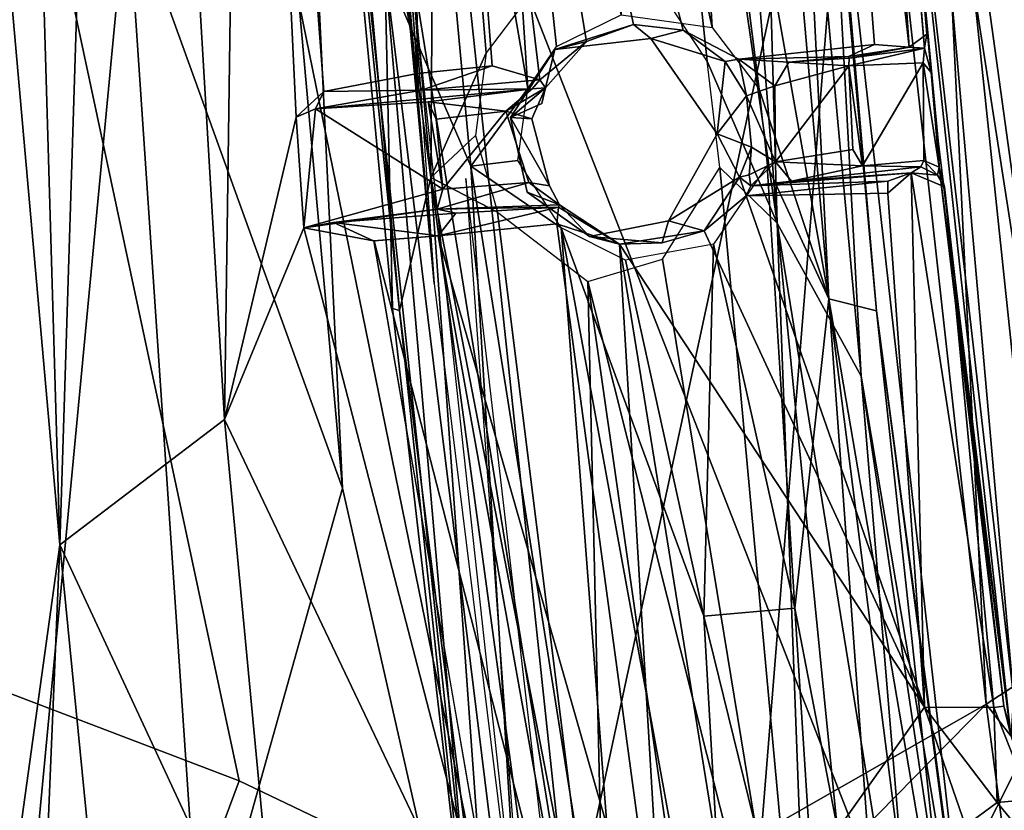
# Model space of a CAD drawing. Units: inches. Extents: x -2 to 291, y -6 to 84.
# Drawn here: x 82 to 83, y 11 to 13 of the extents above; entities that cross this region are included whole.
import ezdxf

# ---------------------------------------------------------------- set-up
doc = ezdxf.new("R2010")
doc.units = ezdxf.units.IN
doc.header["$MEASUREMENT"] = 0
doc.layers.add('SEAT-FABRIC', color=5, linetype='Continuous')
doc.layers.add('SEAT-LEG', color=5, linetype='Continuous')

# ---------------------------------------------------------------- blocks, each defined once
blk = doc.blocks.new('1VERUS_ASIDE_4LEG_SUSPBCK_ARMS_0T')
at = {"layer": 'SEAT-FABRIC'}
for points in [[(8.7342, 7.5132, 19.0046), (8.6252, 8.1721, 18.9305), (8.0672, 8.3007, 19.1231), (8.2803, 7.7487, 19.1686)], [(8.1251, 4.6232, 17.2249), (8.1251, 4.6232, 17.2249), (7.6113, 7.7945, 17.5103), (7.7454, 8.1644, 17.4911)], [(7.7454, 8.1644, 17.4911), (7.7454, 8.1644, 17.4911), (7.6113, 7.7945, 17.5103), (8.1251, 4.6232, 17.2249)], [(7.7454, 8.1644, 17.4911), (7.7454, 8.1644, 17.4911), (8.0102, 6.9971, 17.3411), (8.1251, 4.6232, 17.2249)], [(8.0102, 6.9971, 17.3411), (8.0102, 6.9971, 17.3411), (7.7454, 8.1644, 17.4911), (8.1251, 4.6232, 17.2249)], [(8.0102, 6.9971, 17.3411), (8.0102, 6.9971, 17.3411), (7.7454, 8.1644, 17.4911), (8.2578, 7.8811, 17.1631)], [(7.7662, 7.7149, 19.2557), (8.1917, 7.5111, 19.1824), (8.2803, 7.7487, 19.1686), (7.7596, 7.9411, 19.2526)], [(8.5772, 7.9431, 16.8574), (8.5772, 7.9431, 16.8574), (8.2578, 7.8811, 17.1631), (8.3886, 5.9509, 17.0385)], [(8.5772, 7.9431, 16.8574), (8.5772, 7.9431, 16.8574), (8.3886, 5.9509, 17.0385), (8.689, 6.0234, 16.7106)], [(6.0444, 7.8809, 19.2138), (6.3814, 6.6065, 19.0271), (7.0111, 7.8542, 19.2785), (6.0444, 7.8809, 19.2138)], [(8.3886, 5.9509, 17.0385), (8.3886, 5.9509, 17.0385), (8.2578, 7.8811, 17.1631), (8.0102, 6.9971, 17.3411)], [(8.0102, 6.9971, 17.3411), (8.0102, 6.9971, 17.3411), (8.2578, 7.8811, 17.1631), (8.3886, 5.9509, 17.0385)], [(7.0111, 7.8542, 19.2785), (6.3814, 6.6065, 19.0271), (6.2397, 5.4288, 18.8459), (7.6921, 6.1098, 19.01)], [(7.7662, 7.7149, 19.2557), (7.0111, 7.8542, 19.2785), (7.6921, 6.1098, 19.01), (8.1376, 5.8933, 18.9349)], [(7.2901, 7.7942, 17.4971), (7.2901, 7.7942, 17.4971), (6.8799, 7.3765, 17.3946), (6.8471, 7.6233, 17.4282)], [(7.2901, 7.7942, 17.4971), (7.2901, 7.7942, 17.4971), (6.8471, 7.6233, 17.4282), (6.8799, 7.3765, 17.3946)], [(7.6113, 7.7945, 17.5103), (7.6113, 7.7945, 17.5103), (6.8799, 7.3765, 17.3946), (7.0982, 5.41, 17.2353)], [(7.2901, 7.7942, 17.4971), (7.2901, 7.7942, 17.4971), (6.8799, 7.3765, 17.3946), (7.6113, 7.7945, 17.5103)], [(6.8799, 7.3765, 17.3946), (6.8799, 7.3765, 17.3946), (7.2901, 7.7942, 17.4971), (7.0982, 5.41, 17.2353)], [(7.0982, 5.41, 17.2353), (7.0982, 5.41, 17.2353), (7.974, 4.3855, 17.2487), (7.6113, 7.7945, 17.5103)], [(7.6113, 7.7945, 17.5103), (7.6113, 7.7945, 17.5103), (7.974, 4.3855, 17.2487), (7.0982, 5.41, 17.2353)], [(7.2901, 7.7942, 17.4971), (7.2901, 7.7942, 17.4971), (7.6113, 7.7945, 17.5103), (7.0982, 5.41, 17.2353)], [(8.1251, 4.6232, 17.2249), (8.1251, 4.6232, 17.2249), (7.974, 4.3855, 17.2487), (7.6113, 7.7945, 17.5103)], [(7.974, 4.3855, 17.2487), (7.974, 4.3855, 17.2487), (8.1251, 4.6232, 17.2249), (7.6113, 7.7945, 17.5103)], [(8.2803, 7.7487, 19.1686), (8.1917, 7.5111, 19.1824), (8.6216, 7.3471, 19.0663), (8.7342, 7.5132, 19.0046)], [(8.1376, 5.8933, 18.9349), (8.5832, 5.6768, 18.8597), (8.1917, 7.5111, 19.1824), (7.7662, 7.7149, 19.2557)], [(6.6847, 7.6276, 17.382), (6.6847, 7.6276, 17.382), (6.7765, 7.3093, 17.3073), (6.8799, 7.3765, 17.3946)], [(6.8799, 7.3765, 17.3946), (6.8799, 7.3765, 17.3946), (6.7765, 7.3093, 17.3073), (6.6847, 7.6276, 17.382)], [(8.1917, 7.5111, 19.1824), (8.5832, 5.6768, 18.8597), (8.8871, 7.0413, 18.9325), (8.6216, 7.3471, 19.0663)], [(6.6121, 7.3391, 16.6876), (6.6121, 7.3391, 16.6876), (6.6576, 7.3891, 16.7398), (6.889, 5.4829, 16.6528)], [(6.889, 5.4829, 16.6528), (6.889, 5.4829, 16.6528), (6.6576, 7.3891, 16.7398), (6.6121, 7.3391, 16.6876)], [(6.889, 5.4829, 16.6528), (6.889, 5.4829, 16.6528), (6.6576, 7.3891, 16.7398), (6.718, 7.2131, 16.8123)], [(6.718, 7.2131, 16.8123), (6.718, 7.2131, 16.8123), (6.6576, 7.3891, 16.7398), (6.889, 5.4829, 16.6528)], [(6.8799, 7.3765, 17.3946), (6.8799, 7.3765, 17.3946), (6.9745, 5.4291, 17.1486), (6.7765, 7.3093, 17.3073)], [(6.8799, 7.3765, 17.3946), (6.8799, 7.3765, 17.3946), (6.7765, 7.3093, 17.3073), (6.9745, 5.4291, 17.1486)], [(6.9745, 5.4291, 17.1486), (6.9745, 5.4291, 17.1486), (7.0982, 5.41, 17.2353), (6.8799, 7.3765, 17.3946)], [(7.0982, 5.41, 17.2353), (7.0982, 5.41, 17.2353), (6.9745, 5.4291, 17.1486), (6.8799, 7.3765, 17.3946)], [(6.6121, 7.3391, 16.6876), (6.6121, 7.3391, 16.6876), (6.889, 5.4829, 16.6528), (6.8102, 5.4733, 16.5808)], [(6.8102, 5.4733, 16.5808), (6.8102, 5.4733, 16.5808), (6.889, 5.4829, 16.6528), (6.6121, 7.3391, 16.6876)], [(6.7077, 7.2375, 17.0811), (6.7077, 7.2375, 17.0811), (6.9008, 5.4451, 17.013), (6.7162, 7.2997, 17.2019)], [(6.7162, 7.2997, 17.2019), (6.7162, 7.2997, 17.2019), (6.9008, 5.4451, 17.013), (6.7077, 7.2375, 17.0811)], [(6.7765, 7.3093, 17.3073), (6.7765, 7.3093, 17.3073), (6.9745, 5.4291, 17.1486), (6.7162, 7.2997, 17.2019)], [(6.9745, 5.4291, 17.1486), (6.9745, 5.4291, 17.1486), (6.7765, 7.3093, 17.3073), (6.7162, 7.2997, 17.2019)], [(6.9008, 5.4451, 17.013), (6.9008, 5.4451, 17.013), (6.7162, 7.2997, 17.2019), (6.9745, 5.4291, 17.1486)], [(6.9745, 5.4291, 17.1486), (6.9745, 5.4291, 17.1486), (6.7162, 7.2997, 17.2019), (6.9008, 5.4451, 17.013)], [(6.9008, 5.4451, 17.013), (6.9008, 5.4451, 17.013), (6.7077, 7.2375, 17.0811), (6.889, 5.4829, 16.6528)], [(6.889, 5.4829, 16.6528), (6.889, 5.4829, 16.6528), (6.7077, 7.2375, 17.0811), (6.718, 7.2131, 16.8123)], [(6.7077, 7.2375, 17.0811), (6.7077, 7.2375, 17.0811), (6.9008, 5.4451, 17.013), (6.718, 7.2131, 16.8123)], [(6.889, 5.4829, 16.6528), (6.889, 5.4829, 16.6528), (6.718, 7.2131, 16.8123), (6.9008, 5.4451, 17.013)], [(8.0102, 6.9971, 17.3411), (8.0102, 6.9971, 17.3411), (8.3005, 3.7607, 17.1094), (8.3886, 5.9509, 17.0385)], [(8.3005, 3.7607, 17.1094), (8.3005, 3.7607, 17.1094), (8.0102, 6.9971, 17.3411), (8.3886, 5.9509, 17.0385)], [(8.1251, 4.6232, 17.2249), (8.1251, 4.6232, 17.2249), (8.3005, 3.7607, 17.1094), (8.0102, 6.9971, 17.3411)], [(8.3005, 3.7607, 17.1094), (8.3005, 3.7607, 17.1094), (8.1251, 4.6232, 17.2249), (8.0102, 6.9971, 17.3411)], [(8.5832, 5.6768, 18.8597), (8.558, 3.8047, 18.7024), (8.9405, 3.7945, 18.5746), (9.1841, 6.8032, 18.7491)]]:
    blk.add_3dface(points, dxfattribs=at)
at = {"layer": 'SEAT-LEG'}
for points in [[(8.1173, 7.9342, 17.0755), (8.3211, 8.9823, 16.907), (8.5063, 7.0969, 16.6913)], [(8.577, 8.7792, 16.6205), (8.5063, 7.0969, 16.6913), (8.3211, 8.9823, 16.907)], [(8.577, 8.7792, 16.6205), (8.7011, 8.4953, 16.4321), (8.5063, 7.0969, 16.6913)], [(8.5063, 7.0969, 16.6913), (8.7011, 8.4953, 16.4321), (8.7641, 4.1962, 16.3042)], [(7.4932, 8.2755, 17.3229), (7.3185, 8.2238, 17.3639), (7.6263, 6.5399, 17.1825)], [(7.4932, 8.2755, 17.3229), (7.785, 6.4317, 17.0978), (7.6799, 8.1598, 17.145)], [(7.785, 6.4317, 17.0978), (7.4932, 8.2755, 17.3229), (7.6263, 6.5399, 17.1825)], [(7.3759, 7.2218, 17.2605), (7.3185, 8.2238, 17.3639), (7.1583, 8.105, 17.3244)], [(7.3185, 8.2238, 17.3639), (7.3759, 7.2218, 17.2605), (7.6263, 6.5399, 17.1825)], [(7.1845, 8.2046, 16.5102), (7.2471, 6.5319, 16.4184), (7.0816, 8.1937, 16.5546)], [(7.1845, 8.2046, 16.5102), (7.4485, 6.5952, 16.3402), (7.3479, 6.434, 16.3591)], [(7.3646, 8.1362, 16.4858), (7.5795, 6.634, 16.3452), (7.1845, 8.2046, 16.5102)], [(7.1845, 8.2046, 16.5102), (7.3479, 6.434, 16.3591), (7.2471, 6.5319, 16.4184)], [(7.1845, 8.2046, 16.5102), (7.5795, 6.634, 16.3452), (7.4485, 6.5952, 16.3402)], [(7.2471, 6.5319, 16.4184), (6.9887, 8.1266, 16.6334), (7.0816, 8.1937, 16.5546)], [(7.7639, 8.0557, 16.9459), (7.6799, 8.1598, 17.145), (7.9359, 6.0834, 16.936)], [(7.9359, 6.0834, 16.936), (7.6799, 8.1598, 17.145), (7.785, 6.4317, 17.0978)], [(6.9887, 8.1266, 16.6334), (7.0997, 6.8005, 16.5785), (6.9161, 8.0276, 16.7696)], [(6.9887, 8.1266, 16.6334), (7.2471, 6.5319, 16.4184), (7.0997, 6.8005, 16.5785)], [(7.5795, 6.634, 16.3452), (7.3646, 8.1362, 16.4858), (7.5466, 8.0463, 16.5247)], [(7.0565, 8.0321, 17.2525), (7.2158, 7.2079, 17.2081), (7.1583, 8.105, 17.3244)], [(7.3759, 7.2218, 17.2605), (7.1583, 8.105, 17.3244), (7.2158, 7.2079, 17.2081)], [(7.7381, 6.5126, 16.3943), (7.5795, 6.634, 16.3452), (7.5466, 8.0463, 16.5247)], [(7.5466, 8.0463, 16.5247), (7.8548, 6.4516, 16.4817), (7.7381, 6.5126, 16.3943)], [(7.6434, 8.0069, 16.5933), (7.8548, 6.4516, 16.4817), (7.5466, 8.0463, 16.5247)], [(7.7446, 7.9965, 16.7473), (7.7639, 8.0557, 16.9459), (7.91, 6.6853, 16.6593)], [(7.9359, 6.0834, 16.936), (7.9225, 6.6815, 16.8289), (7.7639, 8.0557, 16.9459)], [(7.9225, 6.6815, 16.8289), (7.91, 6.6853, 16.6593), (7.7639, 8.0557, 16.9459)], [(6.9161, 8.0276, 16.7696), (7.0997, 6.8005, 16.5785), (6.8996, 7.9845, 16.8655)], [(7.156, 6.6649, 17.056), (7.0565, 8.0321, 17.2525), (6.9875, 7.9871, 17.172)], [(7.0565, 8.0321, 17.2525), (7.156, 6.6649, 17.056), (7.2158, 7.2079, 17.2081)], [(7.4413, 7.9559, 17.3751), (7.5759, 8.0369, 17.3782), (7.8425, 6.5539, 17.2343)], [(7.7195, 7.9238, 17.3275), (7.9547, 6.5627, 17.1835), (7.5759, 8.0369, 17.3782)], [(7.9547, 6.5627, 17.1835), (7.8425, 6.5539, 17.2343), (7.5759, 8.0369, 17.3782)], [(7.8548, 6.4516, 16.4817), (7.6434, 8.0069, 16.5933), (7.7446, 7.9965, 16.7473)], [(7.6813, 7.9971, 16.8015), (7.6143, 7.9948, 16.6809), (7.7934, 6.4535, 16.5334)], [(7.9311, 5.7018, 16.6003), (7.849, 6.6377, 16.8186), (7.6813, 7.9971, 16.8015)], [(7.7446, 7.9965, 16.7473), (7.91, 6.6853, 16.6593), (7.8548, 6.4516, 16.4817)], [(6.8996, 7.9845, 16.8655), (7.0997, 6.8005, 16.5785), (7.1613, 5.663, 16.6507)], [(7.0725, 6.6858, 16.9021), (6.9054, 7.9608, 16.9707), (6.8996, 7.9845, 16.8655)], [(7.1613, 5.663, 16.6507), (7.0725, 6.6858, 16.9021), (6.8996, 7.9845, 16.8655)], [(7.156, 6.6649, 17.056), (6.9875, 7.9871, 17.172), (6.9347, 7.9615, 17.0745)], [(7.0725, 6.6858, 16.9021), (6.9347, 7.9615, 17.0745), (6.9054, 7.9608, 16.9707)], [(7.0725, 6.6858, 16.9021), (7.156, 6.6649, 17.056), (6.9347, 7.9615, 17.0745)], [(7.3179, 7.8463, 17.3479), (7.4413, 7.9559, 17.3751), (7.5237, 6.5688, 17.2231)], [(7.8425, 6.5539, 17.2343), (7.6339, 6.5332, 17.2382), (7.4413, 7.9559, 17.3751)], [(7.4413, 7.9559, 17.3751), (7.6339, 6.5332, 17.2382), (7.5237, 6.5688, 17.2231)], [(8.2175, 6.8768, 16.9861), (7.7195, 7.9238, 17.3275), (8.1173, 7.9342, 17.0755)], [(8.2175, 6.8768, 16.9861), (8.078, 6.5398, 17.0968), (7.7195, 7.9238, 17.3275)], [(7.9559, 6.5628, 17.1829), (7.7195, 7.9238, 17.3275), (8.078, 6.5398, 17.0968)], [(8.1173, 7.9342, 17.0755), (8.5063, 7.0969, 16.6913), (8.2175, 6.8768, 16.9861)], [(7.3179, 7.8463, 17.3479), (6.9883, 7.3815, 17.257), (6.9162, 7.5898, 17.2724)], [(7.3179, 7.8463, 17.3479), (7.5237, 6.5688, 17.2231), (6.9883, 7.3815, 17.257)], [(6.7319, 7.7067, 17.243), (6.9162, 7.5898, 17.2724), (6.8606, 7.5492, 17.2467)], [(6.7319, 7.7067, 17.243), (6.8606, 7.5492, 17.2467), (6.8024, 7.5436, 17.1751)], [(6.9162, 7.5898, 17.2724), (6.9883, 7.3815, 17.257), (6.8606, 7.5492, 17.2467)], [(6.8665, 7.3825, 17.1793), (6.8024, 7.5436, 17.1751), (6.8606, 7.5492, 17.2467)], [(6.8491, 7.3798, 17.0971), (6.8366, 7.4315, 16.7672), (6.8024, 7.5436, 17.1751)], [(6.8024, 7.5436, 17.1751), (6.8665, 7.3825, 17.1793), (6.8491, 7.3798, 17.0971)], [(6.9883, 7.3815, 17.257), (6.8665, 7.3825, 17.1793), (6.8606, 7.5492, 17.2467)], [(7.0651, 5.3335, 16.5964), (6.832, 7.3621, 16.6477), (6.8366, 7.4315, 16.7672)], [(6.8366, 7.4315, 16.7672), (6.8491, 7.3798, 17.0971), (6.9625, 6.4336, 16.9276)], [(7.0651, 5.3335, 16.5964), (6.8366, 7.4315, 16.7672), (6.9642, 6.3875, 16.8977)], [(6.9642, 6.3875, 16.8977), (6.8366, 7.4315, 16.7672), (6.9625, 6.4336, 16.9276)], [(6.7001, 7.4138, 16.5469), (6.9138, 5.3786, 16.4306), (6.3003, 7.3991, 16.5017)], [(6.9947, 5.5226, 16.5053), (6.7001, 7.4138, 16.5469), (6.832, 7.3621, 16.6477)], [(6.9138, 5.3786, 16.4306), (6.7001, 7.4138, 16.5469), (6.9947, 5.5226, 16.5053)], [(6.9138, 5.3786, 16.4306), (-4.4556, 7.3167, 15.3346), (5.275, 7.3954, 16.3921)], [(5.275, 7.3954, 16.3921), (6.3003, 7.3991, 16.5017), (6.9138, 5.3786, 16.4306)], [(6.8665, 7.3825, 17.1793), (6.9532, 6.4681, 17.0174), (6.8491, 7.3798, 17.0971)], [(6.8491, 7.3798, 17.0971), (6.9532, 6.4681, 17.0174), (6.9625, 6.4336, 16.9276)], [(7.0116, 6.4433, 17.1279), (6.9532, 6.4681, 17.0174), (6.8665, 7.3825, 17.1793)], [(7.0116, 6.4433, 17.1279), (6.8665, 7.3825, 17.1793), (6.9883, 7.3815, 17.257)], [(7.0527, 6.4794, 17.1652), (6.9883, 7.3815, 17.257), (7.3014, 6.4836, 17.1943)], [(7.3014, 6.4836, 17.1943), (6.9883, 7.3815, 17.257), (7.3754, 6.5454, 17.2048)], [(6.9883, 7.3815, 17.257), (7.0527, 6.4794, 17.1652), (7.0116, 6.4433, 17.1279)], [(7.5237, 6.5688, 17.2231), (7.3754, 6.5454, 17.2048), (6.9883, 7.3815, 17.257)], [(6.832, 7.3621, 16.6477), (7.0651, 5.3335, 16.5964), (6.9947, 5.5226, 16.5053)], [(-4.4556, 7.3167, 15.3346), (6.9138, 5.3786, 16.4306), (-5.171, 5.8145, 15.1091)], [(7.3759, 7.2218, 17.2605), (7.2158, 7.2079, 17.2081), (7.3586, 6.569, 17.1834)], [(7.5133, 6.5971, 17.2084), (7.3759, 7.2218, 17.2605), (7.3586, 6.569, 17.1834)], [(7.6263, 6.5399, 17.1825), (7.3759, 7.2218, 17.2605), (7.5133, 6.5971, 17.2084)], [(7.2158, 7.2079, 17.2081), (7.156, 6.6649, 17.056), (7.2643, 6.4304, 17.1157)], [(7.2158, 7.2079, 17.2081), (7.2643, 6.4304, 17.1157), (7.3586, 6.569, 17.1834)], [(8.4015, 3.7707, 16.7966), (8.2175, 6.8768, 16.9861), (8.5063, 7.0969, 16.6913)], [(8.5063, 7.0969, 16.6913), (8.7154, 0, 16.4057), (8.4015, 3.7707, 16.7966)], [(8.7154, 0, 16.4057), (8.5063, 7.0969, 16.6913), (8.7641, 4.1962, 16.3042)], [(8.078, 6.5398, 17.0968), (8.2175, 6.8768, 16.9861), (8.0918, 6.3455, 17.0859)], [(8.2175, 6.8768, 16.9861), (8.1826, 4.4144, 17.004), (8.0918, 6.3455, 17.0859)], [(8.4015, 3.7707, 16.7966), (8.1826, 4.4144, 17.004), (8.2175, 6.8768, 16.9861)], [(7.0997, 6.8005, 16.5785), (7.2471, 6.5319, 16.4184), (7.3018, 4.5917, 16.4184)], [(7.0997, 6.8005, 16.5785), (7.3018, 4.5917, 16.4184), (7.1613, 5.663, 16.6507)], [(7.2597, 4.6331, 16.748), (7.156, 6.6649, 17.056), (7.0725, 6.6858, 16.9021)], [(7.0725, 6.6858, 16.9021), (7.1613, 5.663, 16.6507), (7.2597, 4.6331, 16.748)], [(7.8548, 6.4516, 16.4817), (7.91, 6.6853, 16.6593), (8.091, 4.709, 16.5147)], [(8.0604, 5.2331, 16.7181), (8.091, 4.709, 16.5147), (7.91, 6.6853, 16.6593)], [(7.91, 6.6853, 16.6593), (7.9225, 6.6815, 16.8289), (8.0604, 5.2331, 16.7181)], [(7.9359, 6.0834, 16.936), (8.0604, 5.2331, 16.7181), (7.9225, 6.6815, 16.8289)], [(7.3524, 4.4303, 16.8882), (7.4227, 5.1579, 17.0442), (7.156, 6.6649, 17.056)], [(7.2597, 4.6331, 16.748), (7.3524, 4.4303, 16.8882), (7.156, 6.6649, 17.056)], [(7.2643, 6.4304, 17.1157), (7.156, 6.6649, 17.056), (7.2783, 6.2968, 17.1047)], [(7.2783, 6.2968, 17.1047), (7.156, 6.6649, 17.056), (7.4227, 5.1579, 17.0442)], [(7.849, 6.6377, 16.8186), (7.9311, 5.7018, 16.6003), (7.9896, 5.1404, 16.7031)], [(7.849, 6.6377, 16.8186), (7.9896, 5.1404, 16.7031), (7.9912, 4.6103, 16.7996)], [(7.3754, 6.5454, 17.2048), (7.5237, 6.5688, 17.2231), (7.4487, 6.5665, 17.2023)], [(7.3754, 6.5454, 17.2048), (7.4487, 6.5665, 17.2023), (7.4378, 6.5275, 16.5845)], [(7.5765, 6.555, 16.599), (7.4378, 6.5275, 16.5845), (7.4487, 6.5665, 17.2023)], [(7.5765, 6.555, 16.599), (7.4487, 6.5665, 17.2023), (7.5237, 6.5688, 17.2231)], [(7.6289, 6.4997, 17.2041), (7.5765, 6.555, 16.599), (7.5237, 6.5688, 17.2231)], [(7.631, 6.5035, 17.2226), (7.5237, 6.5688, 17.2231), (7.6339, 6.5332, 17.2382)], [(7.6289, 6.4997, 17.2041), (7.5237, 6.5688, 17.2231), (7.631, 6.5035, 17.2226)], [(7.6289, 6.4997, 17.2041), (7.6861, 6.4772, 16.6104), (7.5765, 6.555, 16.599)], [(7.631, 6.5035, 17.2226), (7.6339, 6.5332, 17.2382), (7.8425, 6.5539, 17.2343)], [(7.8113, 6.5145, 17.2), (7.631, 6.5035, 17.2226), (7.8425, 6.5539, 17.2343)], [(7.8425, 6.5539, 17.2343), (8.0262, 6.5306, 17.1137), (7.8113, 6.5145, 17.2)], [(8.0262, 6.5306, 17.1137), (7.8425, 6.5539, 17.2343), (7.9559, 6.5628, 17.1829)], [(8.0262, 6.5306, 17.1137), (7.9559, 6.5628, 17.1829), (8.078, 6.5398, 17.0968)], [(7.3754, 6.5454, 17.2048), (7.3132, 6.4513, 17.1041), (7.3014, 6.4836, 17.1943)], [(7.4378, 6.5275, 16.5845), (7.3132, 6.4513, 17.1041), (7.3754, 6.5454, 17.2048)], [(7.6263, 6.5399, 17.1825), (7.7022, 6.4219, 17.1492), (7.785, 6.4317, 17.0978)], [(7.8338, 6.4724, 17.0713), (8.078, 6.5398, 17.0968), (8.0577, 6.331, 17.0977)], [(7.8438, 6.5073, 17.0809), (8.078, 6.5398, 17.0968), (7.8338, 6.4724, 17.0713)], [(8.0262, 6.5306, 17.1137), (8.078, 6.5398, 17.0968), (7.8438, 6.5073, 17.0809)], [(8.0918, 6.3455, 17.0859), (8.0577, 6.331, 17.0977), (8.078, 6.5398, 17.0968)], [(7.3018, 4.5917, 16.4184), (7.2471, 6.5319, 16.4184), (7.473, 3.6866, 16.2403)], [(7.6049, 4.0344, 16.1772), (7.2471, 6.5319, 16.4184), (7.3701, 6.2475, 16.3431)], [(7.6049, 4.0344, 16.1772), (7.473, 3.6866, 16.2403), (7.2471, 6.5319, 16.4184)], [(7.3479, 6.434, 16.3591), (7.3701, 6.2475, 16.3431), (7.2471, 6.5319, 16.4184)], [(7.4378, 6.5275, 16.5845), (7.3525, 6.3748, 16.5756), (7.3132, 6.4513, 17.1041)], [(7.8438, 6.5073, 17.0809), (7.8113, 6.5145, 17.2), (8.0262, 6.5306, 17.1137)], [(7.6829, 6.4607, 17.1574), (7.6289, 6.4997, 17.2041), (7.8438, 6.5073, 17.0809)], [(7.6289, 6.4997, 17.2041), (7.631, 6.5035, 17.2226), (7.8438, 6.5073, 17.0809)], [(7.8438, 6.5073, 17.0809), (7.631, 6.5035, 17.2226), (7.8113, 6.5145, 17.2)], [(7.8338, 6.4724, 17.0713), (7.6829, 6.4607, 17.1574), (7.8438, 6.5073, 17.0809)], [(7.7767, 6.378, 16.4005), (7.7381, 6.5126, 16.3943), (7.8548, 6.4516, 16.4817)], [(7.0527, 6.4794, 17.1652), (7.3014, 6.4836, 17.1943), (7.0526, 6.4584, 17.1602)], [(7.0526, 6.4584, 17.1602), (7.3014, 6.4836, 17.1943), (7.2933, 6.4661, 17.1688)], [(7.2933, 6.4661, 17.1688), (7.3014, 6.4836, 17.1943), (7.3132, 6.4513, 17.1041)], [(7.6465, 6.4666, 17.1248), (7.6289, 6.4997, 17.2041), (7.6829, 6.4607, 17.1574)], [(7.0116, 6.4433, 17.1279), (6.9655, 6.4473, 17.0569), (6.9532, 6.4681, 17.0174)], [(6.9532, 6.4681, 17.0174), (6.9655, 6.4473, 17.0569), (6.9625, 6.4336, 16.9276)], [(7.0526, 6.4584, 17.1602), (7.0116, 6.4433, 17.1279), (7.0527, 6.4794, 17.1652)], [(7.6465, 6.4666, 17.1248), (7.6779, 6.3484, 17.1386), (7.7151, 6.3461, 16.6134)], [(7.8338, 6.4724, 17.0713), (7.7232, 6.3354, 17.1522), (7.6829, 6.4607, 17.1574)], [(7.7232, 6.3354, 17.1522), (7.8338, 6.4724, 17.0713), (7.8459, 6.3492, 17.0725)], [(7.8598, 6.3186, 17.0788), (7.8459, 6.3492, 17.0725), (7.8338, 6.4724, 17.0713)], [(8.0577, 6.331, 17.0977), (7.8598, 6.3186, 17.0788), (7.8338, 6.4724, 17.0713)], [(7.0116, 6.4433, 17.1279), (7.2218, 6.4582, 17.1276), (6.9949, 6.4331, 17.0187)], [(6.9949, 6.4331, 17.0187), (7.2218, 6.4582, 17.1276), (7.0971, 6.4312, 16.9586)], [(7.2933, 6.4661, 17.1688), (7.2218, 6.4582, 17.1276), (7.0116, 6.4433, 17.1279)], [(7.2933, 6.4661, 17.1688), (7.0116, 6.4433, 17.1279), (7.0526, 6.4584, 17.1602)], [(7.2218, 6.4582, 17.1276), (7.2496, 6.4244, 17.1081), (7.0971, 6.4312, 16.9586)], [(7.2218, 6.4582, 17.1276), (7.2933, 6.4661, 17.1688), (7.2496, 6.4244, 17.1081)], [(7.2496, 6.4244, 17.1081), (7.2933, 6.4661, 17.1688), (7.2962, 6.4468, 17.1296)], [(7.2922, 6.3984, 17.0927), (7.3132, 6.4513, 17.1041), (7.3525, 6.3748, 16.5756)], [(7.2922, 6.3984, 17.0927), (7.2962, 6.4468, 17.1296), (7.3132, 6.4513, 17.1041)], [(7.2933, 6.4661, 17.1688), (7.3132, 6.4513, 17.1041), (7.2962, 6.4468, 17.1296)], [(7.8462, 5.1743, 16.2857), (7.7581, 6.2327, 16.368), (7.8548, 6.4516, 16.4817)], [(7.8548, 6.4516, 16.4817), (7.7581, 6.2327, 16.368), (7.7767, 6.378, 16.4005)], [(7.8548, 6.4516, 16.4817), (8.0331, 4.4463, 16.3492), (7.8462, 5.1743, 16.2857)], [(8.0331, 4.4463, 16.3492), (7.8548, 6.4516, 16.4817), (8.091, 4.709, 16.5147)], [(6.9894, 6.4221, 16.945), (6.9625, 6.4336, 16.9276), (6.9655, 6.4473, 17.0569)], [(6.9642, 6.3875, 16.8977), (6.9625, 6.4336, 16.9276), (6.9764, 6.2674, 16.899)], [(6.9625, 6.4336, 16.9276), (6.9905, 6.2504, 16.9352), (6.9764, 6.2674, 16.899)], [(6.9905, 6.2504, 16.9352), (6.9625, 6.4336, 16.9276), (6.9894, 6.4221, 16.945)], [(6.9655, 6.4473, 17.0569), (6.9949, 6.4331, 17.0187), (6.9894, 6.4221, 16.945)], [(6.9949, 6.4331, 17.0187), (6.9655, 6.4473, 17.0569), (7.0116, 6.4433, 17.1279)], [(6.9894, 6.4221, 16.945), (6.9949, 6.4331, 17.0187), (7.0971, 6.4312, 16.9586)], [(7.2962, 6.4468, 17.1296), (7.2922, 6.3984, 17.0927), (7.2496, 6.4244, 17.1081)], [(7.0971, 6.4312, 16.9586), (6.9905, 6.2504, 16.9352), (6.9894, 6.4221, 16.945)], [(6.9905, 6.2504, 16.9352), (7.0971, 6.4312, 16.9586), (7.1212, 6.2557, 16.9605)], [(7.1212, 6.2557, 16.9605), (7.0971, 6.4312, 16.9586), (7.1143, 6.4027, 16.959)], [(7.2496, 6.4244, 17.1081), (7.1143, 6.4027, 16.959), (7.0971, 6.4312, 16.9586)], [(7.1212, 6.2557, 16.9605), (7.1143, 6.4027, 16.959), (7.2496, 6.4244, 17.1081)], [(7.251, 6.2907, 17.1007), (7.1212, 6.2557, 16.9605), (7.2496, 6.4244, 17.1081)], [(7.251, 6.2907, 17.1007), (7.2496, 6.4244, 17.1081), (7.3008, 6.3081, 17.1076)], [(7.3008, 6.3081, 17.1076), (7.2496, 6.4244, 17.1081), (7.2922, 6.3984, 17.0927)], [(7.6849, 6.2953, 17.1525), (7.9307, 4.8646, 16.9824), (7.785, 6.4317, 17.0978)], [(7.7022, 6.4219, 17.1492), (7.6849, 6.2953, 17.1525), (7.785, 6.4317, 17.0978)], [(7.9359, 6.0834, 16.936), (7.785, 6.4317, 17.0978), (7.9307, 4.8646, 16.9824)], [(7.3008, 6.3081, 17.1076), (7.2922, 6.3984, 17.0927), (7.3525, 6.3748, 16.5756)], [(6.9642, 6.3875, 16.8977), (6.9764, 6.2674, 16.899), (7.0651, 5.3335, 16.5964)], [(7.3525, 6.3748, 16.5756), (7.3384, 6.2483, 17.1511), (7.3008, 6.3081, 17.1076)], [(7.3525, 6.3748, 16.5756), (7.469, 6.2075, 16.5878), (7.3384, 6.2483, 17.1511)], [(7.6535, 6.2942, 17.1864), (7.6372, 6.227, 16.6053), (7.7151, 6.3461, 16.6134)], [(7.6535, 6.2942, 17.1864), (7.6779, 6.3484, 17.1386), (7.7232, 6.3354, 17.1522)], [(7.6535, 6.2942, 17.1864), (7.7151, 6.3461, 16.6134), (7.6603, 6.3217, 17.1256)], [(7.8459, 6.3492, 17.0725), (7.8598, 6.3186, 17.0788), (7.7232, 6.3354, 17.1522)], [(8.0577, 6.331, 17.0977), (8.0918, 6.3455, 17.0859), (8.0432, 6.3006, 17.1215)], [(8.0918, 6.3455, 17.0859), (8.1826, 4.4144, 17.004), (8.0432, 6.3006, 17.1215)], [(7.6771, 6.2963, 17.1946), (7.6535, 6.2942, 17.1864), (7.7232, 6.3354, 17.1522)], [(7.7232, 6.3354, 17.1522), (7.8598, 6.3186, 17.0788), (7.6771, 6.2963, 17.1946)], [(7.6771, 6.2963, 17.1946), (8.0577, 6.331, 17.0977), (7.8714, 6.2985, 17.2037)], [(7.8598, 6.3186, 17.0788), (8.0577, 6.331, 17.0977), (7.6771, 6.2963, 17.1946)], [(8.0432, 6.3006, 17.1215), (7.8714, 6.2985, 17.2037), (8.0577, 6.331, 17.0977)], [(7.251, 6.2907, 17.1007), (7.3008, 6.3081, 17.1076), (7.3145, 6.2442, 17.1645)], [(7.3609, 6.1883, 17.1373), (7.2783, 6.2968, 17.1047), (7.4227, 5.1579, 17.0442)], [(7.3384, 6.2483, 17.1511), (7.3145, 6.2442, 17.1645), (7.3008, 6.3081, 17.1076)], [(7.6372, 6.227, 16.6053), (7.6535, 6.2942, 17.1864), (7.5819, 6.2129, 17.1934)], [(7.6535, 6.2942, 17.1864), (7.6638, 6.2803, 17.2119), (7.5819, 6.2129, 17.1934)], [(7.6849, 6.2953, 17.1525), (7.6345, 6.2217, 17.1646), (7.7762, 4.901, 17.0629)], [(7.6535, 6.2942, 17.1864), (7.6771, 6.2963, 17.1946), (7.6638, 6.2803, 17.2119)], [(7.6771, 6.2963, 17.1946), (7.8714, 6.2985, 17.2037), (7.6638, 6.2803, 17.2119)], [(7.7474, 6.2558, 17.2238), (7.6638, 6.2803, 17.2119), (7.8714, 6.2985, 17.2037)], [(7.7762, 4.901, 17.0629), (7.9307, 4.8646, 16.9824), (7.6849, 6.2953, 17.1525)], [(7.8786, 6.2692, 17.2104), (7.7474, 6.2558, 17.2238), (7.8714, 6.2985, 17.2037)], [(7.8714, 6.2985, 17.2037), (8.0432, 6.3006, 17.1215), (7.8786, 6.2692, 17.2104)], [(8.0432, 6.3006, 17.1215), (8.1826, 4.4144, 17.004), (7.8786, 6.2692, 17.2104)], [(7.1212, 6.2557, 16.9605), (7.251, 6.2907, 17.1007), (7.2266, 6.2493, 17.1275)], [(7.2266, 6.2493, 17.1275), (7.251, 6.2907, 17.1007), (7.3145, 6.2442, 17.1645)], [(7.6638, 6.2803, 17.2119), (7.8948, 4.345, 17.0886), (7.5819, 6.2129, 17.1934)], [(7.8948, 4.345, 17.0886), (7.6638, 6.2803, 17.2119), (7.7474, 6.2558, 17.2238)], [(7.0651, 5.3335, 16.5964), (6.9764, 6.2674, 16.899), (6.988, 6.2247, 16.9565)], [(6.988, 6.2247, 16.9565), (6.9764, 6.2674, 16.899), (6.9905, 6.2504, 16.9352)], [(7.8948, 4.345, 17.0886), (7.7474, 6.2558, 17.2238), (7.8786, 6.2692, 17.2104)], [(7.8786, 6.2692, 17.2104), (8.1826, 4.4144, 17.004), (8.1617, 2.4602, 16.9882)], [(7.8948, 4.345, 17.0886), (7.8786, 6.2692, 17.2104), (8.1617, 2.4602, 16.9882)], [(7.1212, 6.2557, 16.9605), (7.1204, 6.2422, 17.004), (6.988, 6.2247, 16.9565)], [(6.988, 6.2247, 16.9565), (6.9905, 6.2504, 16.9352), (7.1212, 6.2557, 16.9605)], [(7.1204, 6.2422, 17.004), (7.0154, 6.2226, 17.0858), (6.988, 6.2247, 16.9565)], [(7.1219, 6.2392, 17.1166), (7.0154, 6.2226, 17.0858), (7.1204, 6.2422, 17.004)], [(7.076, 6.2184, 17.1399), (7.1219, 6.2392, 17.1166), (7.3145, 6.2442, 17.1645)], [(7.1204, 6.2422, 17.004), (7.1212, 6.2557, 16.9605), (7.2266, 6.2493, 17.1275)], [(7.2266, 6.2493, 17.1275), (7.1219, 6.2392, 17.1166), (7.1204, 6.2422, 17.004)], [(7.3145, 6.2442, 17.1645), (7.1219, 6.2392, 17.1166), (7.2266, 6.2493, 17.1275)], [(7.3384, 6.2483, 17.1511), (7.4119, 6.1928, 17.1745), (7.3145, 6.2442, 17.1645)], [(7.3384, 6.2483, 17.1511), (7.469, 6.2075, 16.5878), (7.4119, 6.1928, 17.1745)], [(7.6049, 4.0344, 16.1772), (7.3701, 6.2475, 16.3431), (7.4409, 6.1406, 16.3146)], [(6.9842, 6.1998, 17.0308), (7.1329, 4.4806, 16.9123), (6.988, 6.2247, 16.9565)], [(6.988, 6.2247, 16.9565), (7.0154, 6.2226, 17.0858), (6.9842, 6.1998, 17.0308)], [(7.1329, 4.4806, 16.9123), (7.0651, 5.3335, 16.5964), (6.988, 6.2247, 16.9565)], [(7.1219, 6.2392, 17.1166), (7.076, 6.2184, 17.1399), (7.0154, 6.2226, 17.0858)], [(7.4993, 6.1833, 17.1819), (7.469, 6.2075, 16.5878), (7.6372, 6.227, 16.6053)], [(7.5819, 6.2129, 17.1934), (7.4993, 6.1833, 17.1819), (7.6372, 6.227, 16.6053)], [(7.7581, 6.2327, 16.368), (7.8462, 5.1743, 16.2857), (7.647, 6.0861, 16.3052)], [(6.9842, 6.1998, 17.0308), (7.0154, 6.2226, 17.0858), (7.1329, 4.4806, 16.9123)], [(7.0154, 6.2226, 17.0858), (7.2065, 4.5439, 17.0258), (7.1329, 4.4806, 16.9123)], [(7.2065, 4.5439, 17.0258), (7.0154, 6.2226, 17.0858), (7.076, 6.2184, 17.1399)], [(7.4119, 6.1928, 17.1745), (7.469, 6.2075, 16.5878), (7.4993, 6.1833, 17.1819)], [(7.4993, 6.1833, 17.1819), (7.5819, 6.2129, 17.1934), (7.8948, 4.345, 17.0886)], [(7.7762, 4.901, 17.0629), (7.6345, 6.2217, 17.1646), (7.5206, 6.1659, 17.1694)], [(7.8948, 4.345, 17.0886), (7.4119, 6.1928, 17.1745), (7.4993, 6.1833, 17.1819)], [(7.5831, 5.1679, 17.0963), (7.5206, 6.1659, 17.1694), (7.3609, 6.1883, 17.1373)], [(7.5831, 5.1679, 17.0963), (7.3609, 6.1883, 17.1373), (7.4227, 5.1579, 17.0442)]]:
    blk.add_3dface(points, dxfattribs=at)
for points, invisible_edges in [([(7.5765, 6.555, 16.599), (7.3525, 6.3748, 16.5756), (7.4378, 6.5275, 16.5845)], 1), ([(7.6861, 6.4772, 16.6104), (7.3525, 6.3748, 16.5756), (7.5765, 6.555, 16.599)], 3), ([(7.6861, 6.4772, 16.6104), (7.6289, 6.4997, 17.2041), (7.6465, 6.4666, 17.1248)], 12), ([(7.7151, 6.3461, 16.6134), (7.3525, 6.3748, 16.5756), (7.6861, 6.4772, 16.6104)], 3), ([(7.6465, 6.4666, 17.1248), (7.7151, 6.3461, 16.6134), (7.6861, 6.4772, 16.6104)], 12), ([(7.6779, 6.3484, 17.1386), (7.6465, 6.4666, 17.1248), (7.6829, 6.4607, 17.1574)], 12), ([(7.7232, 6.3354, 17.1522), (7.6779, 6.3484, 17.1386), (7.6829, 6.4607, 17.1574)], 2), ([(7.469, 6.2075, 16.5878), (7.3525, 6.3748, 16.5756), (7.6372, 6.227, 16.6053)], 2), ([(7.6372, 6.227, 16.6053), (7.3525, 6.3748, 16.5756), (7.7151, 6.3461, 16.6134)], 3), ([(7.6779, 6.3484, 17.1386), (7.6535, 6.2942, 17.1864), (7.6603, 6.3217, 17.1256)], 12), ([(7.7151, 6.3461, 16.6134), (7.6779, 6.3484, 17.1386), (7.6603, 6.3217, 17.1256)], 2), ([(7.076, 6.2184, 17.1399), (7.3145, 6.2442, 17.1645), (7.2065, 4.5439, 17.0258)], 2), ([(7.3145, 6.2442, 17.1645), (7.4119, 6.1928, 17.1745), (7.2065, 4.5439, 17.0258)], 14), ([(7.4119, 6.1928, 17.1745), (7.8948, 4.345, 17.0886), (7.2065, 4.5439, 17.0258)], 12)]:
    blk.add_3dface(points, dxfattribs=dict(at, invisible_edges=invisible_edges))

msp = doc.modelspace()

# ---------------------------------------------------------------- block references
at = {"rotation": 180}
msp.add_blockref('1VERUS_ASIDE_4LEG_SUSPBCK_ARMS_0T', (90.3245, 19.0024), dxfattribs=at)

doc.saveas('drawing.dxf')
